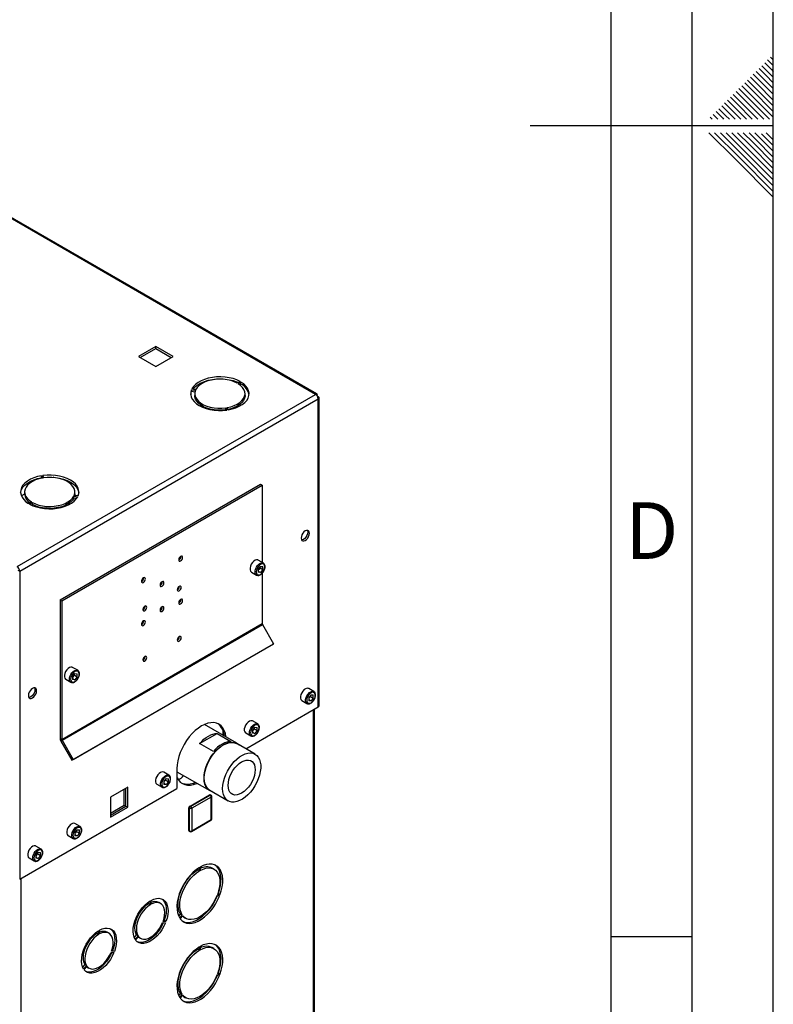
# Model space of a CAD drawing. Units: millimetres. Extents: x 0 to 420, y 0 to 297.
# Drawn here: x 374 to 420, y 94 to 155 of the extents above; entities that cross this region are included whole.
import ezdxf

# ---------------------------------------------------------------- set-up
doc = ezdxf.new("R2010")
doc.units = ezdxf.units.MM
doc.layers.add('61', color=7, linetype='Continuous')
doc.layers.add('62', color=7, linetype='Continuous')
doc.styles.add('SLDTEXTSTYLE0', font='TXT', dxfattribs={"width": 0.75})

msp = doc.modelspace()

# ---------------------------------------------------------------- linework, layer by layer
at = {"color": 7, "linetype": 'Continuous', "lineweight": 30}
for p, q in [((391.751, 131.944), (353.185, 154.208)), ((391.841, 131.97), (353.325, 154.205)), ((381.894, 134.887), (380.826, 134.271)), ((382.962, 134.271), (381.894, 134.887)), ((381.894, 134.765), (381.894, 134.887)), ((380.826, 134.271), (381.894, 133.655)), ((380.932, 134.21), (381.894, 134.765)), ((381.894, 134.765), (382.856, 134.21)), ((381.894, 133.655), (382.962, 134.271)), ((387.098, 132.736), (386.921, 132.634)), ((386.978, 132.601), (387.155, 132.703)), ((387.155, 132.581), (387.076, 132.535)), ((387.155, 132.581), (387.155, 132.703)), ((373.338, 121.315), (391.751, 131.944)), ((384.105, 132.232), (384.347, 132.194)), ((384.105, 132.109), (384.105, 132.232)), ((384.312, 132.077), (384.105, 132.109)), ((384.367, 132.239), (384.126, 132.276)), ((384.304, 131.985), (384.304, 131.863)), ((387.404, 131.863), (387.404, 131.985)), ((391.864, 131.879), (391.838, 131.865)), ((391.838, 131.865), (391.864, 131.879)), ((391.914, 131.793), (391.888, 131.778)), ((373.501, 121.033), (391.914, 131.663)), ((391.914, 112.662), (391.914, 131.663)), ((391.981, 112.756), (391.981, 131.728)), ((386.216, 131.115), (386.281, 130.976)), ((386.216, 130.993), (386.216, 131.115)), ((386.227, 130.969), (386.216, 130.993)), ((386.358, 130.988), (386.294, 131.127)), ((374.991, 126.793), (374.926, 126.933)), ((374.849, 126.921), (374.914, 126.781)), ((374.849, 126.798), (374.849, 126.921)), ((374.861, 126.772), (374.849, 126.798)), ((375.598, 126.83), (375.563, 126.81)), ((375.99, 119.269), (388.364, 126.412)), ((376.096, 119.208), (388.47, 126.351)), ((376.612, 126.544), (376.605, 126.451)), ((388.364, 126.412), (388.47, 126.351)), ((388.47, 126.351), (388.47, 121.575)), ((373.803, 125.794), (373.604, 125.679)), ((373.803, 125.923), (373.803, 125.801)), ((377.102, 125.677), (376.86, 125.714)), ((376.903, 125.801), (376.903, 125.923)), ((374.229, 125.307), (374.053, 125.205)), ((374.109, 125.172), (374.286, 125.274)), ((374.286, 125.152), (374.222, 125.115)), ((374.286, 125.152), (374.286, 125.274)), ((376.523, 125.213), (376.517, 125.131)), ((376.84, 125.669), (377.081, 125.632)), ((376.84, 125.547), (376.84, 125.669)), ((377.012, 125.52), (376.84, 125.547)), ((388.541, 121.534), (388.223, 121.718)), ((373.395, 121.094), (373.501, 121.033)), ((373.501, 121.033), (373.501, 102.032)), ((387.798, 120.982), (388.116, 120.798)), ((388.364, 121.335), (388.222, 121.159)), ((388.222, 121.159), (388.222, 120.969)), ((388.258, 121.147), (388.222, 121.102)), ((388.222, 121.038), (388.364, 120.956)), ((388.364, 120.956), (388.222, 120.969)), ((388.329, 121.235), (388.258, 121.147)), ((388.329, 121.235), (388.329, 121.292)), ((388.329, 121.235), (388.506, 121.133)), ((388.364, 121.335), (388.506, 121.323)), ((388.506, 121.133), (388.364, 120.956)), ((388.47, 120.915), (388.47, 117.805)), ((388.506, 121.133), (388.506, 121.323)), ((375.99, 119.269), (376.096, 119.208)), ((375.99, 119.269), (375.99, 110.722)), ((376.096, 119.208), (376.096, 110.661)), ((376.096, 110.661), (388.47, 117.805)), ((376.112, 110.605), (388.487, 117.749)), ((388.487, 117.749), (389.17, 116.565)), ((376.721, 109.378), (389.095, 116.522)), ((376.796, 109.422), (389.17, 116.565)), ((389.17, 116.565), (389.095, 116.522)), ((377.086, 114.921), (376.768, 115.105)), ((376.343, 114.369), (376.661, 114.185)), ((376.909, 114.723), (376.767, 114.546)), ((376.767, 114.546), (376.767, 114.356)), ((376.803, 114.534), (376.767, 114.489)), ((376.767, 114.426), (376.909, 114.343)), ((376.909, 114.343), (376.767, 114.356)), ((376.874, 114.622), (376.803, 114.534)), ((376.874, 114.622), (376.874, 114.679)), ((376.874, 114.622), (377.051, 114.52)), ((376.909, 114.723), (377.051, 114.71)), ((377.051, 114.52), (376.909, 114.343)), ((377.051, 114.52), (377.051, 114.71)), ((391.652, 113.614), (391.334, 113.797)), ((390.909, 113.061), (391.227, 112.877)), ((391.475, 113.415), (391.333, 113.238)), ((391.333, 113.238), (391.333, 113.048)), ((391.37, 113.226), (391.333, 113.181)), ((391.333, 113.118), (391.475, 113.036)), ((391.475, 113.036), (391.333, 113.048)), ((391.441, 113.314), (391.37, 113.226)), ((391.441, 113.314), (391.441, 113.372)), ((391.441, 113.314), (391.617, 113.212)), ((391.475, 113.415), (391.617, 113.402)), ((391.617, 113.212), (391.475, 113.036)), ((391.617, 113.212), (391.617, 113.402)), ((387.446, 110.082), (391.914, 112.662)), ((391.698, 75.915), (391.698, 112.537)), ((388.188, 111.613), (387.869, 111.797)), ((386.908, 110.419), (384.897, 111.58)), ((386.031, 111.257), (386.031, 110.925)), ((388.011, 111.414), (387.868, 111.238)), ((387.868, 111.238), (387.868, 111.048)), ((387.905, 111.226), (387.868, 111.181)), ((387.976, 111.314), (387.905, 111.226)), ((387.976, 111.314), (387.976, 111.371)), ((387.976, 111.314), (388.153, 111.212)), ((388.011, 111.414), (388.153, 111.402)), ((388.153, 111.212), (388.011, 111.035)), ((388.153, 111.212), (388.153, 111.402)), ((375.99, 110.722), (376.096, 110.661)), ((376.112, 110.605), (376.037, 110.562)), ((376.037, 110.562), (376.721, 109.378)), ((376.112, 110.605), (376.796, 109.422)), ((384.604, 110.402), (385.69, 111.028)), ((385.69, 111.028), (386.538, 110.538)), ((387.444, 111.061), (387.763, 110.877)), ((387.868, 111.117), (388.011, 111.035)), ((388.011, 111.035), (387.868, 111.048)), ((385.452, 109.912), (384.604, 110.402)), ((388.029, 109.746), (386.897, 110.399)), ((376.796, 109.422), (376.721, 109.378)), ((383.202, 108.857), (383.202, 107.633)), ((382.53, 108.251), (382.388, 108.074)), ((382.708, 108.45), (382.389, 108.634)), ((382.496, 108.151), (382.425, 108.062)), ((382.496, 108.151), (382.496, 108.208)), ((382.496, 108.151), (382.673, 108.049)), ((382.53, 108.251), (382.673, 108.238)), ((382.673, 108.049), (382.673, 108.238)), ((383.202, 108.667), (385.224, 107.5)), ((373.501, 102.032), (383.202, 107.633)), ((380.165, 107.721), (379.097, 107.104)), ((379.953, 106.61), (379.953, 107.598)), ((380.059, 106.549), (380.059, 107.659)), ((380.165, 106.488), (380.165, 107.721)), ((381.964, 107.897), (382.283, 107.714)), ((382.388, 108.074), (382.388, 107.885)), ((382.425, 108.062), (382.388, 108.017)), ((382.388, 107.954), (382.53, 107.872)), ((382.53, 107.872), (382.388, 107.885)), ((382.673, 108.049), (382.53, 107.872)), ((385.235, 107.52), (386.366, 106.866)), ((379.097, 107.104), (379.097, 105.871)), ((384.012, 106.553), (385.214, 107.247)), ((384.047, 106.532), (385.249, 107.226)), ((385.32, 107.104), (384.118, 106.41)), ((385.249, 107.226), (385.214, 107.247)), ((385.299, 107.231), (385.264, 107.251)), ((385.32, 105.716), (385.32, 107.104)), ((385.349, 105.756), (385.349, 107.144)), ((379.097, 106.116), (379.953, 106.61)), ((379.097, 105.994), (380.059, 106.549)), ((379.097, 105.871), (380.165, 106.488)), ((379.953, 106.61), (380.059, 106.549)), ((380.059, 106.549), (380.165, 106.488)), ((383.976, 106.41), (383.941, 106.43)), ((383.941, 105.042), (383.941, 106.43)), ((383.976, 105.022), (383.976, 106.41)), ((384.047, 106.532), (384.012, 106.553)), ((384.118, 106.41), (384.118, 105.022)), ((384.118, 105.022), (385.32, 105.716)), ((377.05, 105.087), (376.908, 104.91)), ((377.227, 105.286), (376.909, 105.47)), ((377.05, 105.087), (377.192, 105.075)), ((377.192, 104.885), (377.192, 105.075)), ((384.097, 104.976), (385.299, 105.67)), ((376.484, 104.734), (376.803, 104.55)), ((376.908, 104.91), (376.908, 104.721)), ((376.945, 104.899), (376.908, 104.853)), ((376.908, 104.79), (377.05, 104.708)), ((377.05, 104.708), (376.908, 104.721)), ((377.016, 104.987), (376.945, 104.899)), ((377.016, 104.987), (377.016, 105.044)), ((377.016, 104.987), (377.192, 104.885)), ((377.192, 104.885), (377.05, 104.708)), ((383.976, 105.022), (383.941, 105.042)), ((383.962, 104.996), (383.997, 104.976)), ((374.823, 103.898), (374.505, 104.082)), ((374.08, 103.346), (374.398, 103.162)), ((374.646, 103.699), (374.504, 103.523)), ((374.504, 103.523), (374.504, 103.333)), ((374.54, 103.511), (374.504, 103.466)), ((374.504, 103.402), (374.646, 103.32)), ((374.646, 103.32), (374.504, 103.333)), ((374.612, 103.599), (374.54, 103.511)), ((374.612, 103.599), (374.612, 103.656)), ((374.612, 103.599), (374.788, 103.497)), ((374.646, 103.699), (374.788, 103.687)), ((374.788, 103.497), (374.646, 103.32)), ((374.788, 103.497), (374.788, 103.687)), ((384.489, 102.619), (384.489, 102.694)), ((384.595, 102.557), (384.595, 102.762)), ((384.638, 102.786), (384.638, 102.582)), ((385.491, 102.656), (385.385, 102.718)), ((384.595, 102.557), (384.489, 102.619)), ((385.827, 100.995), (385.674, 101.009)), ((385.702, 101.082), (385.855, 101.068)), ((385.72, 101.132), (385.749, 101.129)), ((385.855, 101.068), (385.749, 101.129)), ((381.441, 100.625), (381.441, 100.524)), ((381.548, 100.463), (381.441, 100.524)), ((381.548, 100.696), (381.548, 100.463)), ((381.604, 100.496), (381.604, 100.728)), ((382.196, 100.541), (382.09, 100.602)), ((383.314, 99.752), (383.425, 99.889)), ((383.378, 99.638), (383.531, 99.828)), ((383.559, 99.788), (383.406, 99.597)), ((383.531, 99.828), (383.425, 99.889)), ((383.635, 99.687), (383.741, 99.625)), ((382.321, 99.363), (382.495, 99.347)), ((382.524, 99.42), (382.349, 99.436)), ((382.417, 99.481), (382.366, 99.486)), ((382.524, 99.42), (382.417, 99.481)), ((378.26, 98.788), (378.26, 98.687)), ((378.366, 98.626), (378.26, 98.687)), ((378.366, 98.859), (378.366, 98.626)), ((378.422, 98.659), (378.422, 98.891)), ((379.014, 98.704), (378.908, 98.765)), ((380.697, 98.604), (380.568, 98.444)), ((380.803, 98.543), (380.628, 98.326)), ((380.656, 98.286), (380.831, 98.503)), ((380.803, 98.543), (380.697, 98.604)), ((380.85, 98.455), (380.956, 98.393)), ((384.489, 97.719), (384.489, 97.795)), ((384.595, 97.658), (384.595, 97.862)), ((384.638, 97.887), (384.638, 97.683)), ((385.491, 97.757), (385.385, 97.818)), ((379.139, 97.526), (379.313, 97.51)), ((379.342, 97.583), (379.167, 97.599)), ((379.235, 97.645), (379.185, 97.649)), ((379.342, 97.583), (379.235, 97.645)), ((384.595, 97.658), (384.489, 97.719)), ((377.515, 96.768), (377.386, 96.607)), ((377.621, 96.706), (377.446, 96.489)), ((377.474, 96.449), (377.649, 96.666)), ((377.621, 96.706), (377.515, 96.768)), ((377.668, 96.618), (377.774, 96.556)), ((385.827, 96.096), (385.674, 96.109)), ((385.702, 96.182), (385.855, 96.169)), ((385.72, 96.232), (385.749, 96.23)), ((385.855, 96.169), (385.749, 96.23)), ((383.314, 94.853), (383.425, 94.99)), ((383.378, 94.738), (383.531, 94.929)), ((383.559, 94.889), (383.406, 94.698)), ((383.531, 94.929), (383.425, 94.99)), ((383.635, 94.787), (383.741, 94.726))]:
    msp.add_line(p, q, dxfattribs=at)
at = {"color": 1, "linetype": 'Continuous', "lineweight": 30}
for p, q in [((391.631, 75.876), (391.631, 112.498)), ((373.571, 102.073), (373.571, 65.451))]:
    msp.add_line(p, q, dxfattribs=at)
at = {"color": 7, "linetype": 'Continuous', "lineweight": 30, "flags": 128}
for points in [[(387.098, 132.736), (386.895, 132.833), (386.67, 132.911), (386.427, 132.97), (386.172, 133.008), (385.91, 133.024), (385.647, 133.017), (385.388, 132.989), (385.139, 132.939), (384.906, 132.868), (384.693, 132.779), (384.504, 132.673), (384.345, 132.552), (384.218, 132.419), (384.126, 132.276)], [(384.195, 132.266), (384.218, 132.296), (384.345, 132.429), (384.504, 132.55), (384.693, 132.657), (384.906, 132.746), (385.139, 132.816), (385.388, 132.866), (385.647, 132.895), (385.91, 132.901), (386.172, 132.885), (386.427, 132.848), (386.67, 132.789), (386.895, 132.71), (386.985, 132.671)], [(386.921, 132.634), (386.732, 132.722), (386.521, 132.793), (386.294, 132.843), (386.056, 132.872), (385.813, 132.88), (385.571, 132.865), (385.336, 132.828), (385.114, 132.771), (384.91, 132.695), (384.729, 132.601), (384.576, 132.492), (384.455, 132.37), (384.367, 132.239)], [(386.294, 131.127), (386.521, 131.177), (386.731, 131.247), (386.921, 131.336), (387.083, 131.44), (387.216, 131.558), (387.315, 131.686), (387.378, 131.822), (387.403, 131.962), (387.391, 132.102), (387.34, 132.239), (387.253, 132.37), (387.131, 132.492), (386.978, 132.601)], [(386.358, 130.988), (386.605, 131.041), (386.836, 131.114), (387.045, 131.206), (387.229, 131.315), (387.384, 131.438), (387.506, 131.573), (387.592, 131.716), (387.642, 131.865), (387.653, 132.017), (387.626, 132.168), (387.56, 132.316), (387.458, 132.456), (387.322, 132.586), (387.155, 132.703)], [(384.105, 132.232), (384.062, 132.082), (384.056, 131.93), (384.09, 131.779), (384.161, 131.633), (384.268, 131.494), (384.409, 131.365), (384.581, 131.25), (384.78, 131.151), (385.003, 131.069), (385.243, 131.008), (385.497, 130.967), (385.758, 130.947), (386.021, 130.95), (386.281, 130.976)], [(384.057, 131.924), (384.062, 131.959), (384.105, 132.109)], [(386.216, 130.993), (385.976, 130.971), (385.733, 130.97), (385.492, 130.992), (385.261, 131.036), (385.044, 131.1), (384.847, 131.182), (384.675, 131.281), (384.532, 131.395), (384.422, 131.52), (384.347, 131.654), (384.309, 131.793), (384.304, 131.863)], [(384.347, 132.194), (384.309, 132.056), (384.309, 131.915), (384.347, 131.776), (384.422, 131.643), (384.532, 131.518), (384.675, 131.404), (384.847, 131.305), (385.044, 131.222), (385.261, 131.158), (385.492, 131.115), (385.733, 131.093), (385.976, 131.093), (386.216, 131.115)], [(387.404, 131.863), (387.403, 131.839), (387.378, 131.7), (387.315, 131.564), (387.216, 131.436), (387.083, 131.318), (386.921, 131.213), (386.731, 131.125), (386.521, 131.055), (386.346, 131.014)], [(377.102, 125.677), (377.145, 125.827), (377.151, 125.979), (377.118, 126.129), (377.047, 126.276), (376.939, 126.415), (376.798, 126.543), (376.626, 126.658), (376.427, 126.757), (376.204, 126.839), (375.964, 126.901), (375.71, 126.942), (375.449, 126.961), (375.186, 126.958), (374.926, 126.933)], [(374.849, 126.921), (374.602, 126.868), (374.372, 126.794), (374.162, 126.702), (373.978, 126.593), (373.823, 126.47), (373.701, 126.336), (373.615, 126.192), (373.565, 126.043), (373.554, 125.891), (373.582, 125.74), (373.647, 125.592), (373.749, 125.452), (373.885, 125.322), (374.053, 125.205)], [(373.556, 125.862), (373.565, 125.92), (373.615, 126.07), (373.701, 126.213), (373.823, 126.348), (373.978, 126.471), (374.162, 126.58), (374.372, 126.672), (374.602, 126.745), (374.849, 126.798)], [(374.914, 126.781), (374.686, 126.731), (374.476, 126.661), (374.287, 126.572), (374.124, 126.468), (373.991, 126.35), (373.892, 126.222), (373.829, 126.086), (373.804, 125.947), (373.817, 125.806), (373.867, 125.669), (373.954, 125.538), (374.076, 125.416), (374.229, 125.307)], [(374.98, 126.817), (375.186, 126.835), (375.449, 126.838), (375.71, 126.819), (375.964, 126.778), (376.204, 126.716), (376.427, 126.635), (376.626, 126.535), (376.798, 126.42), (376.939, 126.292), (377.047, 126.153), (377.118, 126.007), (377.15, 125.862)], [(376.86, 125.714), (376.898, 125.853), (376.899, 125.993), (376.861, 126.132), (376.785, 126.266), (376.675, 126.391), (376.532, 126.504), (376.36, 126.604), (376.163, 126.686), (375.946, 126.75), (375.715, 126.793), (375.475, 126.815), (375.231, 126.815), (374.991, 126.793)], [(376.903, 125.801), (376.898, 125.73), (376.895, 125.709)], [(374.109, 125.172), (374.312, 125.076), (374.538, 124.997), (374.78, 124.938), (375.036, 124.9), (375.297, 124.885), (375.561, 124.891), (375.819, 124.919), (376.068, 124.969), (376.301, 125.04), (376.514, 125.129), (376.703, 125.235), (376.862, 125.356), (376.989, 125.49), (377.081, 125.632)], [(374.286, 125.274), (374.475, 125.186), (374.686, 125.116), (374.913, 125.065), (375.151, 125.036), (375.394, 125.029), (375.636, 125.043), (375.871, 125.08), (376.093, 125.137), (376.297, 125.213), (376.478, 125.307), (376.631, 125.417), (376.753, 125.538), (376.84, 125.669)], [(376.84, 125.547), (376.753, 125.416), (376.631, 125.294), (376.478, 125.185), (376.297, 125.091), (376.093, 125.014), (375.871, 124.957), (375.636, 124.921), (375.394, 124.906), (375.151, 124.914), (374.913, 124.943), (374.686, 124.993), (374.475, 125.063), (374.286, 125.152)], [(391.122, 122.934), (391.2, 122.994), (391.271, 123.076), (391.328, 123.174), (391.364, 123.277), (391.376, 123.375), (391.364, 123.458), (391.328, 123.519), (391.271, 123.552), (391.2, 123.553), (391.122, 123.522), (391.043, 123.462), (390.972, 123.379), (390.916, 123.282), (390.88, 123.179), (390.867, 123.081), (390.88, 122.997), (390.916, 122.936), (390.972, 122.904), (391.043, 122.903), (391.122, 122.934)], [(391.241, 123.556), (391.258, 123.52), (391.27, 123.436), (391.258, 123.338), (391.222, 123.235), (391.165, 123.138), (391.094, 123.055), (391.016, 122.995), (390.937, 122.964), (390.897, 122.96)], [(383.432, 121.949), (383.386, 121.911), (383.347, 121.859), (383.321, 121.799), (383.312, 121.74), (383.321, 121.692), (383.347, 121.663), (383.386, 121.655), (383.432, 121.671), (383.478, 121.708), (383.517, 121.761), (383.543, 121.821), (383.552, 121.879), (383.543, 121.927), (383.517, 121.957), (383.478, 121.965), (383.432, 121.949)], [(388.223, 121.718), (388.198, 121.729), (388.12, 121.736), (388.033, 121.709), (387.944, 121.65), (387.86, 121.564), (387.79, 121.459), (387.74, 121.344), (387.713, 121.23), (387.713, 121.127), (387.74, 121.043), (387.79, 120.987), (387.798, 120.982)], [(388.629, 121.299), (388.616, 121.386), (388.579, 121.45), (388.52, 121.484), (388.446, 121.484), (388.364, 121.452), (388.282, 121.39), (388.208, 121.304), (388.15, 121.202), (388.112, 121.095), (388.099, 120.993), (388.112, 120.906), (388.15, 120.842), (388.208, 120.808), (388.282, 120.807), (388.364, 120.84), (388.446, 120.902), (388.52, 120.988), (388.579, 121.09), (388.616, 121.197), (388.629, 121.299)], [(381.134, 120.344), (381.18, 120.381), (381.219, 120.434), (381.245, 120.494), (381.254, 120.552), (381.245, 120.6), (381.219, 120.63), (381.18, 120.638), (381.134, 120.622), (381.088, 120.585), (381.049, 120.532), (381.023, 120.472), (381.014, 120.414), (381.023, 120.366), (381.049, 120.336), (381.088, 120.328), (381.134, 120.344)], [(382.283, 120.387), (382.237, 120.35), (382.198, 120.297), (382.172, 120.237), (382.163, 120.179), (382.172, 120.131), (382.198, 120.101), (382.237, 120.093), (382.283, 120.109), (382.329, 120.147), (382.368, 120.199), (382.394, 120.259), (382.403, 120.318), (382.394, 120.365), (382.368, 120.395), (382.329, 120.403), (382.283, 120.387)], [(383.344, 120.101), (383.298, 120.064), (383.259, 120.011), (383.233, 119.951), (383.223, 119.893), (383.233, 119.845), (383.259, 119.815), (383.298, 119.808), (383.344, 119.824), (383.39, 119.861), (383.429, 119.913), (383.455, 119.973), (383.464, 120.032), (383.455, 120.08), (383.429, 120.11), (383.39, 120.117), (383.344, 120.101)], [(383.432, 119.017), (383.478, 119.054), (383.517, 119.107), (383.543, 119.167), (383.552, 119.225), (383.543, 119.273), (383.517, 119.303), (383.478, 119.311), (383.432, 119.295), (383.386, 119.258), (383.347, 119.205), (383.321, 119.145), (383.312, 119.087), (383.321, 119.039), (383.347, 119.009), (383.386, 119.001), (383.432, 119.017)], [(381.222, 118.599), (381.268, 118.636), (381.307, 118.689), (381.333, 118.749), (381.342, 118.807), (381.333, 118.855), (381.307, 118.885), (381.268, 118.893), (381.222, 118.877), (381.176, 118.839), (381.137, 118.787), (381.111, 118.727), (381.102, 118.668), (381.111, 118.62), (381.137, 118.59), (381.176, 118.583), (381.222, 118.599)], [(382.283, 118.836), (382.237, 118.798), (382.198, 118.746), (382.172, 118.686), (382.163, 118.627), (382.172, 118.58), (382.198, 118.55), (382.237, 118.542), (382.283, 118.558), (382.329, 118.595), (382.368, 118.648), (382.394, 118.708), (382.403, 118.766), (382.394, 118.814), (382.368, 118.844), (382.329, 118.852), (382.283, 118.836)], [(381.134, 117.968), (381.088, 117.931), (381.049, 117.878), (381.023, 117.818), (381.014, 117.76), (381.023, 117.712), (381.049, 117.682), (381.088, 117.675), (381.134, 117.69), (381.18, 117.728), (381.219, 117.78), (381.245, 117.84), (381.254, 117.899), (381.245, 117.947), (381.219, 117.977), (381.18, 117.984), (381.134, 117.968)], [(383.344, 116.721), (383.39, 116.758), (383.429, 116.81), (383.455, 116.87), (383.464, 116.929), (383.455, 116.977), (383.429, 117.007), (383.39, 117.014), (383.344, 116.998), (383.298, 116.961), (383.259, 116.909), (383.233, 116.848), (383.223, 116.79), (383.233, 116.742), (383.259, 116.712), (383.298, 116.705), (383.344, 116.721)], [(381.222, 115.774), (381.176, 115.737), (381.137, 115.684), (381.111, 115.624), (381.102, 115.565), (381.111, 115.518), (381.137, 115.488), (381.176, 115.48), (381.222, 115.496), (381.268, 115.533), (381.307, 115.586), (381.333, 115.646), (381.342, 115.704), (381.333, 115.752), (381.307, 115.782), (381.268, 115.79), (381.222, 115.774)], [(376.768, 115.105), (376.743, 115.117), (376.665, 115.124), (376.578, 115.096), (376.489, 115.037), (376.405, 114.951), (376.335, 114.846), (376.285, 114.731), (376.258, 114.617), (376.258, 114.514), (376.285, 114.43), (376.335, 114.374), (376.343, 114.369)], [(377.174, 114.686), (377.161, 114.773), (377.123, 114.837), (377.065, 114.871), (376.991, 114.872), (376.909, 114.839), (376.827, 114.777), (376.753, 114.691), (376.694, 114.589), (376.657, 114.482), (376.644, 114.38), (376.657, 114.293), (376.694, 114.229), (376.753, 114.195), (376.827, 114.194), (376.909, 114.227), (376.991, 114.289), (377.065, 114.375), (377.123, 114.477), (377.161, 114.584), (377.174, 114.686)], [(374.293, 113.219), (374.371, 113.278), (374.442, 113.361), (374.499, 113.459), (374.535, 113.561), (374.547, 113.659), (374.535, 113.743), (374.499, 113.804), (374.442, 113.837), (374.371, 113.837), (374.293, 113.806), (374.214, 113.747), (374.143, 113.664), (374.087, 113.566), (374.051, 113.464), (374.038, 113.366), (374.051, 113.282), (374.087, 113.221), (374.143, 113.188), (374.214, 113.187), (374.293, 113.219)], [(374.412, 113.841), (374.429, 113.804), (374.441, 113.721), (374.429, 113.623), (374.393, 113.52), (374.336, 113.422), (374.265, 113.34), (374.187, 113.28), (374.108, 113.249), (374.068, 113.245)], [(391.334, 113.797), (391.309, 113.809), (391.232, 113.816), (391.144, 113.788), (391.055, 113.729), (390.972, 113.643), (390.901, 113.538), (390.851, 113.424), (390.825, 113.309), (390.825, 113.206), (390.851, 113.122), (390.901, 113.066), (390.909, 113.061)], [(391.74, 113.378), (391.728, 113.465), (391.69, 113.529), (391.631, 113.563), (391.557, 113.564), (391.475, 113.531), (391.393, 113.469), (391.319, 113.383), (391.261, 113.281), (391.223, 113.174), (391.21, 113.072), (391.223, 112.985), (391.261, 112.921), (391.319, 112.887), (391.393, 112.887), (391.475, 112.919), (391.557, 112.981), (391.631, 113.067), (391.69, 113.169), (391.728, 113.276), (391.74, 113.378)], [(387.869, 111.797), (387.844, 111.809), (387.767, 111.815), (387.679, 111.788), (387.59, 111.729), (387.507, 111.643), (387.437, 111.538), (387.386, 111.423), (387.36, 111.309), (387.36, 111.206), (387.386, 111.122), (387.437, 111.066), (387.444, 111.061)], [(386.233, 110.809), (386.23, 110.834), (386.191, 111.037), (386.127, 111.218), (386.039, 111.373), (385.929, 111.5), (385.797, 111.597), (385.648, 111.662), (385.483, 111.694), (385.304, 111.693), (385.116, 111.658), (384.921, 111.59), (384.722, 111.491), (384.524, 111.361), (384.329, 111.204), (384.141, 111.021), (383.962, 110.817), (383.797, 110.593), (383.647, 110.356), (383.516, 110.107), (383.406, 109.853), (383.318, 109.596), (383.254, 109.342), (383.215, 109.094), (383.202, 108.857)], [(388.276, 111.378), (388.263, 111.465), (388.225, 111.529), (388.166, 111.563), (388.092, 111.563), (388.011, 111.531), (387.929, 111.469), (387.855, 111.383), (387.796, 111.281), (387.758, 111.174), (387.745, 111.072), (387.758, 110.985), (387.796, 110.921), (387.855, 110.887), (387.929, 110.886), (388.011, 110.919), (388.092, 110.981), (388.166, 111.067), (388.225, 111.169), (388.263, 111.276), (388.276, 111.378)], [(384.604, 110.402), (384.733, 110.541), (384.868, 110.666), (385.006, 110.775), (385.147, 110.866), (385.287, 110.937), (385.426, 110.989), (385.561, 111.019), (385.69, 111.028)], [(386.538, 110.538), (386.409, 110.529), (386.274, 110.499), (386.136, 110.448), (385.995, 110.376), (385.855, 110.285), (385.716, 110.177), (385.581, 110.052), (385.452, 109.912)], [(384.874, 108.272), (384.887, 108.479), (384.925, 108.697), (384.987, 108.921), (385.072, 109.145), (385.179, 109.365), (385.304, 109.577), (385.445, 109.776), (385.6, 109.957), (385.765, 110.117), (385.936, 110.252), (386.109, 110.359), (386.282, 110.437), (386.451, 110.484), (386.611, 110.498), (386.759, 110.479), (386.893, 110.427), (387.009, 110.345), (387.034, 110.32)], [(384.89, 108.281), (384.903, 108.486), (384.94, 108.701), (385.002, 108.921), (385.086, 109.142), (385.19, 109.36), (385.314, 109.569), (385.454, 109.765), (385.606, 109.943), (385.769, 110.101), (385.937, 110.235), (386.109, 110.341), (386.279, 110.418), (386.446, 110.463), (386.603, 110.477), (386.75, 110.458), (386.882, 110.408), (386.897, 110.399)], [(386.022, 107.628), (386.034, 107.833), (386.072, 108.048), (386.133, 108.268), (386.217, 108.489), (386.322, 108.707), (386.445, 108.916), (386.585, 109.111), (386.738, 109.29), (386.9, 109.448), (387.069, 109.581), (387.24, 109.688), (387.411, 109.764), (387.577, 109.81), (387.735, 109.824), (387.881, 109.805), (388.013, 109.755), (388.128, 109.673), (388.222, 109.562), (388.295, 109.425), (388.345, 109.264), (388.37, 109.082), (388.37, 108.884), (388.345, 108.674), (388.295, 108.455), (388.222, 108.234), (388.128, 108.014), (388.013, 107.8), (387.881, 107.597), (387.735, 107.409), (387.577, 107.241), (387.411, 107.095), (387.24, 106.974), (387.069, 106.883), (386.9, 106.821), (386.738, 106.791), (386.585, 106.794), (386.445, 106.829), (386.322, 106.895), (386.217, 106.991), (386.133, 107.116), (386.072, 107.265), (386.034, 107.437), (386.022, 107.628)], [(386.363, 107.825), (386.376, 107.999), (386.413, 108.183), (386.475, 108.371), (386.558, 108.557), (386.661, 108.735), (386.78, 108.9), (386.912, 109.047), (387.052, 109.172), (387.197, 109.27), (387.342, 109.339), (387.483, 109.376), (387.615, 109.382), (387.734, 109.354), (387.837, 109.295), (387.92, 109.205), (387.981, 109.088), (388.019, 108.948), (388.032, 108.788), (388.019, 108.613), (387.981, 108.429), (387.92, 108.242), (387.837, 108.056), (387.734, 107.878), (387.615, 107.713), (387.483, 107.566), (387.342, 107.441), (387.197, 107.343), (387.052, 107.274), (386.912, 107.236), (386.78, 107.231), (386.661, 107.259), (386.558, 107.318), (386.475, 107.407), (386.413, 107.524), (386.376, 107.665), (386.363, 107.825)], [(382.389, 108.634), (382.364, 108.645), (382.287, 108.652), (382.199, 108.624), (382.11, 108.565), (382.027, 108.479), (381.957, 108.374), (381.906, 108.26), (381.88, 108.146), (381.88, 108.042), (381.906, 107.959), (381.957, 107.902), (381.964, 107.897)], [(382.796, 108.214), (382.783, 108.302), (382.745, 108.365), (382.686, 108.399), (382.612, 108.4), (382.53, 108.368), (382.448, 108.305), (382.375, 108.219), (382.316, 108.117), (382.278, 108.01), (382.265, 107.908), (382.278, 107.821), (382.316, 107.758), (382.375, 107.724), (382.448, 107.723), (382.53, 107.755), (382.612, 107.817), (382.686, 107.904), (382.745, 108.005), (382.783, 108.112), (382.796, 108.214)], [(383.202, 108.336), (383.212, 108.314), (383.3, 108.158), (383.41, 108.031), (383.541, 107.934), (383.691, 107.869), (383.856, 107.837), (384.035, 107.838), (384.223, 107.873), (384.418, 107.941), (384.442, 107.951)], [(385.372, 107.44), (385.304, 107.462), (385.179, 107.529), (385.072, 107.627), (384.987, 107.753), (384.925, 107.904), (384.887, 108.079), (384.874, 108.272)], [(385.235, 107.52), (385.19, 107.548), (385.086, 107.644), (385.002, 107.769), (384.94, 107.918), (384.903, 108.09), (384.89, 108.281)], [(376.909, 105.47), (376.884, 105.481), (376.807, 105.488), (376.719, 105.461), (376.63, 105.402), (376.547, 105.316), (376.476, 105.211), (376.426, 105.096), (376.4, 104.982), (376.4, 104.879), (376.426, 104.795), (376.476, 104.739), (376.484, 104.734)], [(377.316, 105.051), (377.303, 105.138), (377.265, 105.202), (377.206, 105.235), (377.132, 105.236), (377.05, 105.204), (376.968, 105.142), (376.894, 105.056), (376.836, 104.954), (376.798, 104.847), (376.785, 104.745), (376.798, 104.658), (376.836, 104.594), (376.894, 104.56), (376.968, 104.559), (377.05, 104.592), (377.132, 104.654), (377.206, 104.74), (377.265, 104.842), (377.303, 104.949), (377.316, 105.051)], [(374.505, 104.082), (374.48, 104.093), (374.402, 104.1), (374.315, 104.073), (374.226, 104.014), (374.142, 103.928), (374.072, 103.823), (374.022, 103.708), (373.995, 103.594), (373.995, 103.491), (374.022, 103.407), (374.072, 103.351), (374.08, 103.346)], [(374.911, 103.663), (374.898, 103.75), (374.861, 103.814), (374.802, 103.848), (374.728, 103.848), (374.646, 103.816), (374.564, 103.754), (374.49, 103.668), (374.432, 103.566), (374.394, 103.459), (374.381, 103.357), (374.394, 103.27), (374.432, 103.206), (374.49, 103.172), (374.564, 103.171), (374.646, 103.204), (374.728, 103.266), (374.802, 103.352), (374.861, 103.454), (374.898, 103.561), (374.911, 103.663)], [(384.595, 102.762), (384.402, 102.631), (384.213, 102.473), (384.031, 102.289), (383.86, 102.084), (383.704, 101.862), (383.564, 101.625), (383.445, 101.38), (383.348, 101.13), (383.274, 100.88), (383.226, 100.635), (383.204, 100.4), (383.208, 100.178), (383.239, 99.975), (383.296, 99.794), (383.378, 99.638)], [(385.855, 101.068), (385.937, 101.318), (385.994, 101.565), (386.025, 101.804), (386.029, 102.031), (386.007, 102.241), (385.959, 102.43), (385.885, 102.595), (385.788, 102.732), (385.668, 102.84), (385.529, 102.915), (385.373, 102.957), (385.202, 102.965), (385.02, 102.939), (384.831, 102.879), (384.638, 102.786)], [(384.638, 102.582), (384.818, 102.667), (384.995, 102.72), (385.163, 102.738), (385.319, 102.723), (385.461, 102.673), (385.584, 102.59), (385.686, 102.477), (385.766, 102.334), (385.82, 102.166), (385.849, 101.976), (385.852, 101.768), (385.827, 101.546), (385.777, 101.316), (385.702, 101.082)], [(385.749, 101.129), (385.831, 101.379), (385.888, 101.626), (385.919, 101.866), (385.923, 102.092), (385.901, 102.302), (385.853, 102.491), (385.779, 102.656), (385.682, 102.793), (385.562, 102.901), (385.562, 102.901)], [(383.425, 99.889), (383.35, 100.037), (383.299, 100.209), (383.275, 100.403), (383.277, 100.613), (383.306, 100.837), (383.361, 101.068), (383.44, 101.302), (383.543, 101.535), (383.666, 101.759), (383.807, 101.972), (383.964, 102.169), (384.132, 102.344), (384.308, 102.495), (384.489, 102.619)], [(383.531, 99.828), (383.456, 99.975), (383.405, 100.148), (383.381, 100.341), (383.384, 100.552), (383.412, 100.776), (383.467, 101.007), (383.547, 101.241), (383.649, 101.473), (383.772, 101.698), (383.913, 101.911), (384.07, 102.108), (384.238, 102.283), (384.414, 102.434), (384.595, 102.557)], [(381.604, 100.728), (381.772, 100.805), (381.936, 100.849), (382.09, 100.859), (382.232, 100.834), (382.358, 100.776), (382.465, 100.686), (382.549, 100.565), (382.61, 100.418), (382.645, 100.247), (382.654, 100.057), (382.636, 99.852), (382.592, 99.638), (382.524, 99.42)], [(382.283, 100.815), (382.358, 100.747), (382.443, 100.626), (382.504, 100.479), (382.539, 100.308), (382.548, 100.118), (382.53, 99.914), (382.486, 99.7), (382.417, 99.481)], [(383.406, 99.597), (383.517, 99.479), (383.649, 99.391), (383.799, 99.336), (383.964, 99.315), (384.142, 99.328), (384.328, 99.376), (384.52, 99.456), (384.713, 99.567), (384.905, 99.709), (385.091, 99.877), (385.269, 100.068), (385.434, 100.28), (385.584, 100.508), (385.716, 100.748), (385.827, 100.995)], [(385.674, 101.009), (385.569, 100.778), (385.443, 100.555), (385.3, 100.344), (385.142, 100.151), (384.973, 99.979), (384.797, 99.831), (384.616, 99.712), (384.436, 99.623), (384.259, 99.567), (384.09, 99.544), (383.933, 99.555), (383.79, 99.6), (383.664, 99.679), (383.559, 99.788)], [(383.565, 99.442), (383.693, 99.398), (383.858, 99.377), (384.036, 99.39), (384.222, 99.437), (384.414, 99.517), (384.607, 99.629), (384.799, 99.77), (384.985, 99.938), (385.163, 100.13), (385.328, 100.341), (385.478, 100.569), (385.609, 100.809), (385.7, 101.006)], [(380.628, 98.326), (380.559, 98.465), (380.516, 98.628), (380.498, 98.812), (380.507, 99.013), (380.542, 99.224), (380.603, 99.441), (380.687, 99.66), (380.794, 99.873), (380.919, 100.076), (381.061, 100.265), (381.216, 100.433), (381.379, 100.578), (381.548, 100.696)], [(381.441, 100.524), (381.294, 100.419), (381.152, 100.289), (381.019, 100.137), (380.899, 99.968), (380.795, 99.786), (380.71, 99.596), (380.647, 99.405), (380.608, 99.218), (380.593, 99.039), (380.603, 98.874), (380.638, 98.728), (380.697, 98.604)], [(381.548, 100.463), (381.4, 100.358), (381.258, 100.228), (381.125, 100.076), (381.005, 99.906), (380.901, 99.724), (380.816, 99.535), (380.754, 99.344), (380.714, 99.156), (380.699, 98.977), (380.709, 98.813), (380.744, 98.667), (380.803, 98.543)], [(382.349, 99.436), (382.408, 99.627), (382.442, 99.813), (382.453, 99.99), (382.438, 100.151), (382.398, 100.293), (382.335, 100.412), (382.251, 100.503), (382.147, 100.565), (382.026, 100.596), (381.893, 100.594), (381.751, 100.561), (381.604, 100.496)], [(383.635, 99.687), (383.558, 99.74), (383.536, 99.759)], [(378.422, 98.891), (378.59, 98.968), (378.754, 99.012), (378.908, 99.022), (379.05, 98.997), (379.176, 98.939), (379.283, 98.849), (379.367, 98.728), (379.428, 98.581), (379.463, 98.41), (379.472, 98.22), (379.454, 98.016), (379.41, 97.802), (379.342, 97.583)], [(382.495, 99.347), (382.396, 99.132), (382.276, 98.925), (382.139, 98.731), (381.988, 98.555), (381.828, 98.402), (381.66, 98.275), (381.491, 98.177), (381.324, 98.111), (381.163, 98.079), (381.012, 98.08), (380.876, 98.116), (380.756, 98.185), (380.656, 98.286)], [(382.368, 99.359), (382.29, 99.193), (382.17, 98.986), (382.033, 98.792), (381.882, 98.616), (381.721, 98.463), (381.554, 98.336), (381.385, 98.238), (381.218, 98.172), (381.057, 98.14), (380.906, 98.142), (380.769, 98.177), (380.762, 98.18)], [(380.831, 98.503), (380.92, 98.417), (381.027, 98.361), (381.15, 98.336), (381.285, 98.344), (381.428, 98.384), (381.576, 98.455), (381.723, 98.554), (381.867, 98.68), (382.002, 98.828), (382.125, 98.995), (382.232, 99.175), (382.321, 99.363)], [(377.446, 96.489), (377.377, 96.628), (377.334, 96.791), (377.316, 96.975), (377.325, 97.176), (377.36, 97.387), (377.421, 97.605), (377.505, 97.823), (377.612, 98.036), (377.737, 98.239), (377.879, 98.428), (378.034, 98.596), (378.197, 98.741), (378.366, 98.859)], [(378.26, 98.687), (378.112, 98.582), (377.97, 98.452), (377.837, 98.3), (377.717, 98.131), (377.613, 97.949), (377.528, 97.759), (377.465, 97.568), (377.426, 97.381), (377.411, 97.202), (377.421, 97.037), (377.456, 96.891), (377.515, 96.768)], [(378.366, 98.626), (378.218, 98.521), (378.076, 98.391), (377.943, 98.239), (377.823, 98.069), (377.719, 97.888), (377.635, 97.698), (377.572, 97.507), (377.532, 97.319), (377.517, 97.141), (377.527, 96.976), (377.562, 96.83), (377.621, 96.706)], [(379.167, 97.599), (379.226, 97.79), (379.26, 97.976), (379.271, 98.153), (379.256, 98.314), (379.216, 98.456), (379.153, 98.575), (379.069, 98.666), (378.965, 98.728), (378.844, 98.759), (378.711, 98.757), (378.569, 98.724), (378.422, 98.659)], [(379.101, 98.978), (379.176, 98.91), (379.261, 98.79), (379.322, 98.642), (379.357, 98.471), (379.366, 98.281), (379.348, 98.077), (379.304, 97.863), (379.235, 97.645)], [(380.812, 98.479), (380.813, 98.478), (380.85, 98.455)], [(384.595, 97.862), (384.402, 97.732), (384.213, 97.574), (384.031, 97.39), (383.86, 97.185), (383.704, 96.962), (383.564, 96.726), (383.445, 96.48), (383.348, 96.23), (383.274, 95.981), (383.226, 95.736), (383.204, 95.5), (383.208, 95.279), (383.239, 95.076), (383.296, 94.894), (383.378, 94.738)], [(385.855, 96.169), (385.937, 96.419), (385.994, 96.666), (386.025, 96.905), (386.029, 97.132), (386.007, 97.341), (385.959, 97.531), (385.885, 97.695), (385.788, 97.833), (385.668, 97.94), (385.529, 98.016), (385.373, 98.058), (385.202, 98.066), (385.02, 98.04), (384.831, 97.98), (384.638, 97.887)], [(384.638, 97.683), (384.818, 97.768), (384.995, 97.821), (385.163, 97.839), (385.319, 97.823), (385.461, 97.774), (385.584, 97.691), (385.686, 97.577), (385.766, 97.435), (385.82, 97.267), (385.849, 97.076), (385.852, 96.868), (385.827, 96.647), (385.777, 96.416), (385.702, 96.182)], [(385.749, 96.23), (385.831, 96.48), (385.888, 96.727), (385.919, 96.966), (385.923, 97.193), (385.901, 97.403), (385.853, 97.592), (385.779, 97.757), (385.682, 97.894), (385.562, 98.002), (385.562, 98.002)], [(379.313, 97.51), (379.214, 97.295), (379.094, 97.088), (378.957, 96.894), (378.806, 96.718), (378.646, 96.565), (378.478, 96.438), (378.309, 96.34), (378.142, 96.274), (377.981, 96.242), (377.83, 96.243), (377.694, 96.279), (377.574, 96.348), (377.474, 96.449)], [(379.186, 97.522), (379.108, 97.356), (378.988, 97.149), (378.851, 96.955), (378.7, 96.779), (378.54, 96.626), (378.372, 96.499), (378.203, 96.401), (378.036, 96.335), (377.875, 96.303), (377.724, 96.305), (377.587, 96.34), (377.58, 96.343)], [(377.649, 96.666), (377.738, 96.58), (377.845, 96.524), (377.968, 96.499), (378.103, 96.507), (378.246, 96.547), (378.394, 96.618), (378.541, 96.718), (378.685, 96.843), (378.82, 96.991), (378.943, 97.158), (379.05, 97.338), (379.139, 97.526)], [(383.425, 94.99), (383.35, 95.137), (383.299, 95.31), (383.275, 95.503), (383.277, 95.714), (383.306, 95.938), (383.361, 96.169), (383.44, 96.403), (383.543, 96.635), (383.666, 96.86), (383.807, 97.073), (383.964, 97.269), (384.132, 97.445), (384.308, 97.596), (384.489, 97.719)], [(383.531, 94.929), (383.456, 95.076), (383.405, 95.249), (383.381, 95.442), (383.384, 95.653), (383.412, 95.876), (383.467, 96.108), (383.547, 96.342), (383.649, 96.574), (383.772, 96.799), (383.913, 97.012), (384.07, 97.208), (384.238, 97.384), (384.414, 97.535), (384.595, 97.658)], [(377.63, 96.642), (377.632, 96.641), (377.668, 96.618)], [(383.406, 94.698), (383.517, 94.58), (383.649, 94.492), (383.799, 94.437), (383.964, 94.416), (384.142, 94.429), (384.328, 94.476), (384.52, 94.557), (384.713, 94.668), (384.905, 94.809), (385.091, 94.977), (385.269, 95.169), (385.434, 95.381), (385.584, 95.609), (385.716, 95.849), (385.827, 96.096)], [(385.674, 96.109), (385.569, 95.879), (385.443, 95.656), (385.3, 95.445), (385.142, 95.252), (384.973, 95.08), (384.797, 94.932), (384.616, 94.813), (384.436, 94.724), (384.259, 94.667), (384.09, 94.645), (383.933, 94.656), (383.79, 94.701), (383.664, 94.779), (383.559, 94.889)], [(383.565, 94.543), (383.693, 94.498), (383.858, 94.477), (384.036, 94.49), (384.222, 94.538), (384.414, 94.618), (384.607, 94.729), (384.799, 94.871), (384.985, 95.039), (385.163, 95.23), (385.328, 95.442), (385.478, 95.67), (385.609, 95.91), (385.7, 96.107)], [(383.635, 94.787), (383.558, 94.841), (383.536, 94.86)]]:
    msp.add_lwpolyline(points, dxfattribs=at)
at = {"color": 1, "linetype": 'Continuous', "lineweight": 30, "flags": 128}
for points in [[(388.115, 120.799), (388.108, 120.803), (388.058, 120.859), (388.032, 120.943), (388.032, 121.046), (388.058, 121.161), (388.108, 121.275), (388.178, 121.38), (388.262, 121.466), (388.351, 121.525), (388.438, 121.553), (388.516, 121.546), (388.544, 121.533)], [(376.66, 114.186), (376.653, 114.19), (376.603, 114.247), (376.576, 114.33), (376.576, 114.434), (376.603, 114.548), (376.653, 114.662), (376.723, 114.767), (376.807, 114.853), (376.896, 114.912), (376.983, 114.94), (377.061, 114.933), (377.089, 114.92)], [(391.227, 112.878), (391.22, 112.882), (391.169, 112.939), (391.143, 113.022), (391.143, 113.126), (391.169, 113.24), (391.22, 113.354), (391.29, 113.459), (391.373, 113.545), (391.462, 113.605), (391.55, 113.632), (391.627, 113.625), (391.655, 113.612)], [(387.762, 110.878), (387.755, 110.882), (387.704, 110.938), (387.678, 111.022), (387.678, 111.126), (387.704, 111.24), (387.755, 111.354), (387.825, 111.459), (387.908, 111.545), (387.998, 111.604), (388.085, 111.632), (388.163, 111.625), (388.19, 111.612)], [(382.282, 107.714), (382.275, 107.719), (382.224, 107.775), (382.198, 107.858), (382.198, 107.962), (382.224, 108.076), (382.275, 108.191), (382.345, 108.296), (382.428, 108.381), (382.518, 108.441), (382.605, 108.468), (382.682, 108.461), (382.71, 108.448)], [(376.802, 104.551), (376.795, 104.555), (376.744, 104.611), (376.718, 104.695), (376.718, 104.798), (376.744, 104.912), (376.795, 105.027), (376.865, 105.132), (376.948, 105.218), (377.037, 105.277), (377.125, 105.305), (377.202, 105.298), (377.23, 105.285)], [(374.398, 103.163), (374.391, 103.167), (374.34, 103.223), (374.314, 103.307), (374.314, 103.41), (374.34, 103.525), (374.391, 103.639), (374.461, 103.744), (374.544, 103.83), (374.633, 103.889), (374.721, 103.917), (374.798, 103.91), (374.826, 103.897)]]:
    msp.add_lwpolyline(points, dxfattribs=at)
at = {"color": 7, "linetype": 'Continuous', "lineweight": 30}
for centre, radius, start, end in [((386.753, 131.762), 0.912, 10.21647, 63.89594), ((391.561, 131.646), 0.353, 2.60548, 57.39452), ((374.516, 125.852), 0.715, 184.14935, 237.41922), ((383.205, 121.941), 0.241, 296.5954, 3.40997), ((373.148, 121.017), 0.353, 2.60548, 57.39452), ((388.031, 121.328), 0.291, 311.06799, 321.4603), ((388.006, 121.353), 0.326, 320.77793, 348.30395), ((380.906, 120.614), 0.241, 296.5954, 3.40997), ((382.055, 120.38), 0.241, 296.5954, 3.40997), ((383.116, 120.094), 0.241, 296.5954, 3.40997), ((383.088, 120.187), 0.267, 304.07946, 340.61074), ((383.205, 119.287), 0.241, 296.5954, 3.40997), ((380.995, 118.869), 0.241, 296.5954, 3.40997), ((382.055, 118.828), 0.241, 296.5954, 3.40997), ((380.906, 117.961), 0.241, 296.5954, 3.40997), ((388.585, 117.809), 0.115, 181.9565, 211.14373), ((383.116, 116.991), 0.241, 296.5954, 3.40997), ((380.995, 115.766), 0.241, 296.5954, 3.40997), ((376.576, 114.715), 0.291, 311.06799, 321.4603), ((376.551, 114.74), 0.326, 320.77793, 348.30395), ((391.142, 113.407), 0.291, 311.06799, 321.4603), ((391.117, 113.432), 0.326, 320.77793, 348.30395), ((391.866, 112.767), 0.116, 294.37466, 354.3052), ((385.085, 110.816), 1.043, 2.97146, 50.87103), ((387.677, 111.407), 0.291, 311.06799, 321.4603), ((387.652, 111.432), 0.326, 320.77793, 348.30395), ((376.321, 110.734), 0.332, 181.9565, 211.14373), ((376.211, 110.665), 0.115, 181.9565, 211.14373), ((382.172, 108.268), 0.326, 320.77793, 348.30395), ((383.077, 108.754), 0.614, 290.0132, 328.80091), ((382.197, 108.243), 0.291, 311.06799, 321.4603), ((383.861, 108.942), 1.043, 249.13241, 297.03586), ((385.243, 107.206), 0.0503, 65.69288, 125.61758), ((385.166, 107.097), 0.154, 2.60548, 57.39452), ((385.249, 107.144), 0.1, 0, 60.00269), ((384.095, 106.423), 0.154, 122.60548, 177.39452), ((384.13, 106.403), 0.154, 122.60548, 177.39452), ((384.047, 106.546), 0.154, 242.60967, 297.39033), ((383.964, 106.403), 0.154, 2.60548, 57.39452), ((385.249, 105.756), 0.1, 299.99731, 0), ((376.717, 105.08), 0.291, 311.06799, 321.4603), ((376.692, 105.105), 0.326, 320.77793, 348.30395), ((383.99, 105.037), 0.0493, 173.70115, 234.98667), ((384.047, 105.158), 0.154, 242.60967, 297.39033), ((384.047, 105.062), 0.1, 240.00269, 299.99731), ((374.313, 103.692), 0.291, 311.06799, 321.4603), ((374.288, 103.717), 0.326, 320.77793, 348.30395), ((385.032, 101.983), 0.815, 64.28985, 118.88833), ((381.842, 100.091), 0.568, 64.19805, 114.80797), ((378.66, 98.254), 0.568, 64.19805, 114.80797), ((385.032, 97.084), 0.815, 64.28985, 118.88833)]:
    msp.add_arc(centre, radius, start, end, dxfattribs=at)
at = {"color": 1, "linetype": 'Continuous', "lineweight": 30}
for centre, radius, start, end in [((385.279, 107.185), 0.0503, 65.69288, 125.61758), ((385.299, 107.149), 0.0503, 294.37466, 354.3052), ((385.271, 105.71), 0.0493, 305.01333, 6.29885), ((385.299, 105.761), 0.0503, 294.37466, 354.3052), ((384.025, 105.016), 0.0493, 173.70115, 234.98667), ((384.069, 105.016), 0.0493, 305.01333, 6.29885)]:
    msp.add_arc(centre, radius, start, end, dxfattribs=at)
at = {"color": 7, "linetype": 'Continuous', "lineweight": 30}
for points, knots in [([(391.864, 131.879), (391.866, 131.897), (391.869, 131.933), (391.852, 131.967), (391.821, 131.98), (391.784, 131.97), (391.76, 131.951), (391.751, 131.944)], [0, 0, 0, 0, 0.209052, 0.427821, 0.646592, 0.865364, 1, 1, 1, 1]), ([(391.914, 131.663), (391.93, 131.67), (391.963, 131.685), (391.984, 131.717), (391.979, 131.75), (391.953, 131.776), (391.924, 131.788), (391.914, 131.793)], [0, 0, 0, 0, 0.209052, 0.427821, 0.646592, 0.865364, 1, 1, 1, 1]), ([(388.644, 121.319), (388.643, 121.337), (388.641, 121.387), (388.618, 121.455), (388.582, 121.51), (388.552, 121.525), (388.543, 121.529)], [0, 0, 0, 0, 0.1918124, 0.5572652, 0.8716702, 1, 1, 1, 1]), ([(388.116, 120.799), (388.138, 120.789), (388.183, 120.769), (388.262, 120.776), (388.345, 120.807), (388.427, 120.866), (388.495, 120.934), (388.527, 120.985), (388.539, 121.004)], [0, 0, 0, 0, 0.167873, 0.338433, 0.516376, 0.703005, 0.891893, 1, 1, 1, 1]), ([(388.539, 121.004), (388.548, 121.018), (388.58, 121.063), (388.616, 121.15), (388.641, 121.244), (388.643, 121.298), (388.644, 121.319)], [0, 0, 0, 0, 0.139479, 0.46681, 0.795777, 1, 1, 1, 1]), ([(377.189, 114.706), (377.188, 114.724), (377.186, 114.774), (377.163, 114.843), (377.127, 114.897), (377.096, 114.912), (377.088, 114.916)], [0, 0, 0, 0, 0.1918124, 0.5572652, 0.8716702, 1, 1, 1, 1]), ([(376.66, 114.186), (376.683, 114.176), (376.728, 114.157), (376.807, 114.163), (376.89, 114.194), (376.972, 114.253), (377.04, 114.321), (377.072, 114.372), (377.084, 114.391)], [0, 0, 0, 0, 0.167873, 0.338433, 0.516376, 0.703005, 0.891893, 1, 1, 1, 1]), ([(377.084, 114.391), (377.093, 114.405), (377.125, 114.45), (377.161, 114.537), (377.185, 114.631), (377.188, 114.686), (377.189, 114.706)], [0, 0, 0, 0, 0.139479, 0.46681, 0.795777, 1, 1, 1, 1]), ([(391.755, 113.399), (391.754, 113.416), (391.753, 113.467), (391.73, 113.535), (391.694, 113.589), (391.663, 113.604), (391.654, 113.608)], [0, 0, 0, 0, 0.1918124, 0.5572652, 0.8716702, 1, 1, 1, 1]), ([(391.227, 112.878), (391.249, 112.869), (391.294, 112.849), (391.374, 112.855), (391.456, 112.886), (391.538, 112.945), (391.606, 113.013), (391.638, 113.065), (391.65, 113.083)], [0, 0, 0, 0, 0.167873, 0.338433, 0.516376, 0.703005, 0.891893, 1, 1, 1, 1]), ([(391.65, 113.083), (391.66, 113.097), (391.691, 113.142), (391.727, 113.229), (391.752, 113.323), (391.754, 113.378), (391.755, 113.399)], [0, 0, 0, 0, 0.139479, 0.46681, 0.795777, 1, 1, 1, 1]), ([(388.185, 111.083), (388.195, 111.097), (388.226, 111.142), (388.262, 111.229), (388.287, 111.323), (388.289, 111.378), (388.29, 111.398)], [0, 0, 0, 0, 0.139479, 0.46681, 0.795777, 1, 1, 1, 1]), ([(388.29, 111.398), (388.29, 111.416), (388.288, 111.466), (388.265, 111.535), (388.229, 111.589), (388.198, 111.604), (388.189, 111.608)], [0, 0, 0, 0, 0.1918124, 0.5572652, 0.8716702, 1, 1, 1, 1]), ([(387.762, 110.878), (387.784, 110.868), (387.829, 110.849), (387.909, 110.855), (387.991, 110.886), (388.073, 110.945), (388.141, 111.013), (388.174, 111.064), (388.185, 111.083)], [0, 0, 0, 0, 0.167873, 0.338433, 0.516376, 0.703005, 0.891893, 1, 1, 1, 1]), ([(382.705, 107.92), (382.715, 107.933), (382.746, 107.978), (382.782, 108.066), (382.807, 108.159), (382.809, 108.214), (382.81, 108.235)], [0, 0, 0, 0, 0.139479, 0.46681, 0.795777, 1, 1, 1, 1]), ([(382.81, 108.235), (382.81, 108.252), (382.808, 108.303), (382.785, 108.371), (382.749, 108.426), (382.718, 108.44), (382.709, 108.444)], [0, 0, 0, 0, 0.191812, 0.557265, 0.87167, 1, 1, 1, 1]), ([(382.282, 107.715), (382.304, 107.705), (382.349, 107.685), (382.429, 107.692), (382.511, 107.723), (382.593, 107.781), (382.661, 107.849), (382.694, 107.901), (382.705, 107.92)], [0, 0, 0, 0, 0.167873, 0.338433, 0.516376, 0.703005, 0.891893, 1, 1, 1, 1]), ([(377.225, 104.756), (377.235, 104.769), (377.266, 104.814), (377.302, 104.902), (377.327, 104.996), (377.329, 105.05), (377.33, 105.071)], [0, 0, 0, 0, 0.139479, 0.46681, 0.795777, 1, 1, 1, 1]), ([(377.33, 105.071), (377.329, 105.089), (377.328, 105.139), (377.305, 105.207), (377.269, 105.262), (377.238, 105.277), (377.229, 105.281)], [0, 0, 0, 0, 0.1918124, 0.5572652, 0.8716702, 1, 1, 1, 1]), ([(376.802, 104.551), (376.824, 104.541), (376.869, 104.521), (376.949, 104.528), (377.031, 104.559), (377.113, 104.618), (377.181, 104.686), (377.214, 104.737), (377.225, 104.756)], [0, 0, 0, 0, 0.167873, 0.338433, 0.516376, 0.703005, 0.891893, 1, 1, 1, 1]), ([(374.926, 103.683), (374.925, 103.701), (374.923, 103.751), (374.901, 103.819), (374.864, 103.874), (374.834, 103.889), (374.825, 103.893)], [0, 0, 0, 0, 0.1918124, 0.5572652, 0.8716702, 1, 1, 1, 1]), ([(374.398, 103.163), (374.42, 103.153), (374.465, 103.133), (374.545, 103.14), (374.627, 103.171), (374.709, 103.23), (374.777, 103.298), (374.809, 103.349), (374.821, 103.368)], [0, 0, 0, 0, 0.167873, 0.338433, 0.516376, 0.703005, 0.891893, 1, 1, 1, 1]), ([(374.821, 103.368), (374.831, 103.382), (374.862, 103.427), (374.898, 103.514), (374.923, 103.608), (374.925, 103.662), (374.926, 103.683)], [0, 0, 0, 0, 0.139479, 0.46681, 0.795777, 1, 1, 1, 1])]:
    msp.add_open_spline(points, degree=3, knots=knots, dxfattribs=at)
at = {"layer": '61'}
msp.add_line((420, 0), (420, 297), dxfattribs=at)
at = {"layer": '61', "color": 7, "linetype": 'Continuous', "lineweight": 30}
msp.add_line((415, 5), (415, 292), dxfattribs=at)
at = {"layer": '61', "color": 7, "linetype": 'Continuous'}
msp.add_line((410, 47.454), (410, 287), dxfattribs=at)
at = {"layer": '62', "color": 7, "linetype": 'Continuous'}
for p, q in [((419.649, 152.569), (420, 152.217)), ((419.825, 152.745), (420, 152.571)), ((418.941, 151.861), (419.354, 151.449)), ((419.118, 152.038), (419.531, 151.626)), ((419.295, 152.215), (419.707, 151.803)), ((419.472, 152.392), (419.884, 151.98)), ((419.884, 151.98), (420, 151.864)), ((418.411, 151.331), (418.823, 150.919)), ((418.588, 151.508), (419, 151.096)), ((418.765, 151.685), (419.177, 151.272)), ((419.177, 151.272), (420, 150.449)), ((419.354, 151.449), (420, 150.803)), ((419.531, 151.626), (420, 151.156)), ((419.707, 151.803), (420, 151.51)), ((417.704, 150.624), (418.116, 150.212)), ((417.881, 150.801), (418.293, 150.388)), ((418.058, 150.978), (418.47, 150.565)), ((418.234, 151.154), (418.647, 150.742)), ((418.647, 150.742), (420, 149.389)), ((418.823, 150.919), (420, 149.742)), ((419, 151.096), (420, 150.096)), ((417.174, 150.094), (417.586, 149.681)), ((417.351, 150.27), (417.763, 149.858)), ((417.527, 150.447), (417.94, 150.035)), ((417.94, 150.035), (419.054, 148.92)), ((418.116, 150.212), (419.408, 148.92)), ((418.293, 150.388), (419.762, 148.92)), ((418.47, 150.565), (420, 149.035)), ((416.643, 149.563), (417.056, 149.151)), ((416.82, 149.74), (417.232, 149.328)), ((416.997, 149.917), (417.409, 149.505)), ((417.409, 149.505), (417.994, 148.92)), ((417.586, 149.681), (418.347, 148.92)), ((417.763, 149.858), (418.701, 148.92)), ((416.113, 149.033), (416.226, 148.92)), ((416.29, 149.21), (416.58, 148.92)), ((416.467, 149.387), (416.879, 148.974)), ((416.879, 148.974), (416.933, 148.92)), ((417.056, 149.151), (417.287, 148.92)), ((417.232, 149.328), (417.64, 148.92)), ((420, 148.5), (405, 148.5)), ((416.025, 148.08), (417.686, 146.419)), ((416.379, 148.08), (417.863, 146.596)), ((416.732, 148.08), (418.04, 146.772)), ((417.086, 148.08), (418.216, 146.949)), ((417.439, 148.08), (418.393, 147.126)), ((417.793, 148.08), (418.57, 147.303)), ((418.146, 148.08), (418.747, 147.48)), ((418.5, 148.08), (418.924, 147.656)), ((418.853, 148.08), (419.1, 147.833)), ((418.924, 147.656), (420, 146.58)), ((419.1, 147.833), (420, 146.934)), ((419.277, 148.01), (420, 147.287)), ((419.561, 148.08), (420, 147.641)), ((418.393, 147.126), (420, 145.519)), ((418.57, 147.303), (420, 145.873)), ((418.747, 147.48), (420, 146.226)), ((417.686, 146.419), (420, 144.105)), ((417.863, 146.596), (420, 144.459)), ((418.04, 146.772), (420, 144.812)), ((418.216, 146.949), (420, 145.166)), ((410, 98.5), (415, 98.5))]:
    msp.add_line(p, q, dxfattribs=at)

# ---------------------------------------------------------------- texts
at = {"layer": '62', "insert": (412.501, 125.29), "char_height": 3.5, "attachment_point": 2, "style": 'SLDTEXTSTYLE0'}
msp.add_mtext('D', dxfattribs=at)

doc.saveas('drawing.dxf')
